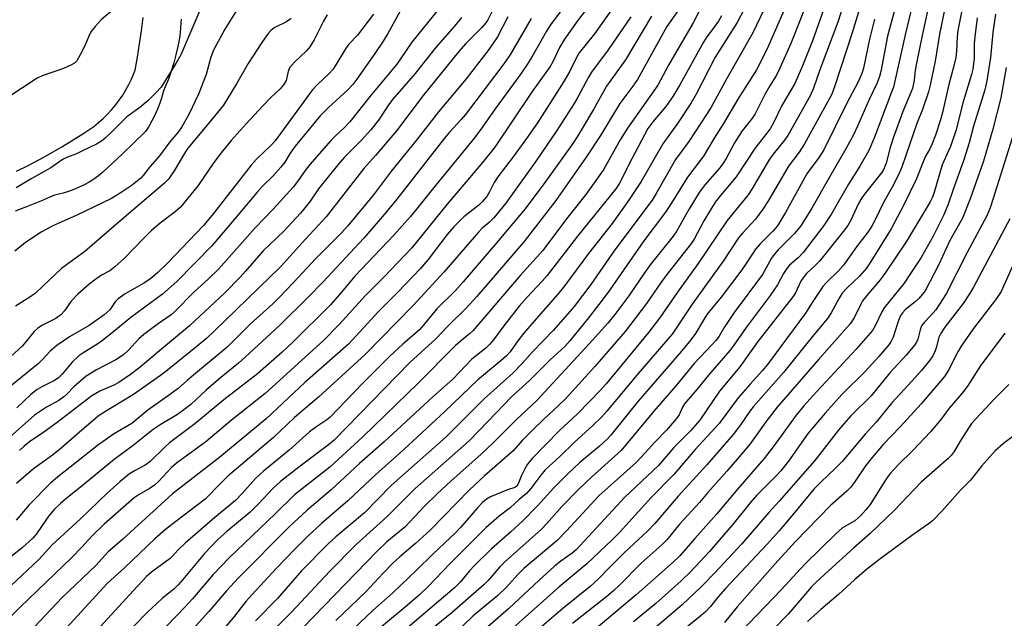
# Model space of a CAD drawing. Units: inches. Extents: x 1237772 to 1243772, y 597452 to 601452.
# Drawn here: x 1238571 to 1238827, y 600421 to 600577 of the extents above; entities that cross this region are included whole.
import ezdxf

# ---------------------------------------------------------------- set-up
doc = ezdxf.new("R2010")
doc.units = ezdxf.units.IN
doc.header["$MEASUREMENT"] = 0
doc.layers.add('TRANS-Road', color=130, linetype='Continuous')
doc.layers.add('Undefined', color=1, linetype='Continuous')

msp = doc.modelspace()

# ---------------------------------------------------------------- linework, layer by layer
at = {"layer": 'TRANS-Road'}
for points in [[(1238613.21, 600577.23), (1238612.88, 600573.79), (1238612.71, 600572.24), (1238612.29, 600570.09), (1238611.8, 600567.95), (1238611.23, 600565.83), (1238610.58, 600563.73), (1238609.85, 600561.66), (1238609.05, 600559.61), (1238608.62, 600558.58), (1238608.16, 600556.96), (1238607.62, 600555.37), (1238607, 600553.81), (1238606.32, 600552.27), (1238605.56, 600550.77), (1238604.73, 600549.31), (1238603.93, 600548.03), (1238597.81, 600542.15), (1238592.85, 600537.44), (1238591.7, 600536.52), (1238590.5, 600535.67), (1238589.25, 600534.88), (1238587.96, 600534.16), (1238586.64, 600533.51), (1238585.29, 600532.93), (1238583.9, 600532.43), (1238582.49, 600532), (1238581.06, 600531.66), (1238580.27, 600531.5), (1238576.89, 600530.04), (1238573.48, 600528.65), (1238570.04, 600527.34)], [(1238570.4, 600537.7), (1238573.41, 600539.19), (1238576.38, 600540.75), (1238579.32, 600542.37), (1238582.22, 600544.06), (1238585.09, 600545.81), (1238587.92, 600547.62), (1238590.46, 600549.33), (1238591.7, 600550.32), (1238592.9, 600551.37), (1238594.04, 600552.48), (1238595.12, 600553.65), (1238596.15, 600554.87), (1238597.11, 600556.14), (1238598.01, 600557.45), (1238598.84, 600558.82), (1238599.6, 600560.21), (1238600.29, 600561.65), (1238600.91, 600563.12), (1238601.23, 600563.97), (1238601.83, 600567.37), (1238602.37, 600570.79), (1238602.84, 600574.21), (1238603.26, 600577.64)]]:
    msp.add_lwpolyline(points, dxfattribs=at)
at = {"layer": 'Undefined'}
for points, elevation in [([(1238779.27, 600591.08), (1238773.85, 600576.74), (1238771.49, 600570.93), (1238768.67, 600564.49), (1238767.73, 600562.7), (1238765.99, 600559.85), (1238764.75, 600557.63), (1238762.19, 600552.62), (1238761.23, 600551.24), (1238758.88, 600548.22), (1238757.89, 600546.76), (1238756.86, 600545.08), (1238754.66, 600541), (1238753.91, 600539.75), (1238753.02, 600538.61), (1238749.27, 600534.27), (1238747.69, 600532.17), (1238744.98, 600527.71), (1238741.89, 600522.23), (1238740.97, 600520.85), (1238735, 600513.36), (1238733.47, 600511.26), (1238729.43, 600505.35), (1238725.79, 600500.48), (1238723.99, 600498.24), (1238719.16, 600492.83), (1238705.56, 600478.1), (1238700.15, 600473.06), (1238694.39, 600467.27), (1238690.99, 600464.06), (1238683.29, 600457.22), (1238679.67, 600453.88), (1238676.39, 600450.65), (1238671.27, 600445.16), (1238666.6, 600441.33), (1238664.03, 600438.97), (1238644.76, 600419)], 534), ([(1238717.25, 600586.66), (1238709.21, 600576.03), (1238708.01, 600574.12), (1238704.28, 600567.47), (1238703.02, 600565.47), (1238701.34, 600563.02), (1238694.69, 600553.87), (1238691.54, 600549.35), (1238689.3, 600546.39), (1238683.15, 600538.74), (1238678.4, 600533.01), (1238674.31, 600527.81), (1238672.72, 600525.92), (1238668.35, 600521.09), (1238658.3, 600510.4), (1238654.81, 600506.27), (1238651.91, 600503.01), (1238642.18, 600493.29), (1238639.41, 600490.68), (1238633.03, 600485), (1238624.28, 600478.27), (1238616.73, 600472.02), (1238610.17, 600467.07), (1238608.9, 600465.95), (1238605.07, 600462.2), (1238603.79, 600461.29), (1238601.04, 600459.82), (1238599.78, 600459.02), (1238597.27, 600456.99), (1238593.97, 600454.02), (1238586.93, 600447.26), (1238579.71, 600440.58), (1238576.21, 600436.81), (1238569, 600430.02)], 556), ([(1238782.46, 600586.79), (1238777.1, 600571.56), (1238774.51, 600565.11), (1238772.55, 600560.5), (1238769.16, 600554.8), (1238766.97, 600550.24), (1238766.11, 600548.71), (1238762.15, 600543.59), (1238757.3, 600536.27), (1238753.19, 600531.38), (1238751.86, 600529.63), (1238748.91, 600524.79), (1238746.37, 600520.04), (1238745.71, 600518.96), (1238739.25, 600510.88), (1238737.8, 600508.88), (1238734.02, 600503.3), (1238728.44, 600496), (1238720.55, 600486.9), (1238712.96, 600478.58), (1238711.07, 600476.69), (1238707.45, 600473.36), (1238704.28, 600470.3), (1238701.73, 600467.67), (1238699.36, 600465.02), (1238691.82, 600458.43), (1238688.05, 600454.89), (1238677.83, 600444.42), (1238674.05, 600440.92), (1238669.91, 600437.44), (1238668.21, 600435.89), (1238665.61, 600433.22), (1238661.08, 600428.38), (1238653.3, 600420.9)], 532), ([(1238771.72, 600584.27), (1238765.61, 600570.08), (1238763.65, 600566.05), (1238762.53, 600564.04), (1238757.7, 600556.42), (1238754.04, 600550.07), (1238751.6, 600546.31), (1238748.77, 600541.59), (1238744.66, 600536.13), (1238741.05, 600530.26), (1238738.95, 600527.01), (1238733.35, 600519.58), (1238724.51, 600506.9), (1238722.24, 600503.81), (1238718.95, 600499.58), (1238714.09, 600493.65), (1238712.78, 600492.16), (1238708.95, 600488.69), (1238703.66, 600483.28), (1238698.92, 600479.02), (1238692.83, 600472.62), (1238687.95, 600467.65), (1238673.93, 600455.2), (1238666.66, 600447.97), (1238658.55, 600440.61), (1238651.8, 600433.78), (1238641.8, 600423.11), (1238630.18, 600411.59)], 536), ([(1238767.39, 600585.91), (1238761.63, 600573.64), (1238754.83, 600561.77), (1238750.82, 600554.38), (1238749.62, 600552.42), (1238744.96, 600545.42), (1238741.5, 600540.76), (1238736.54, 600531.89), (1238735.49, 600530.17), (1238725.76, 600517.27), (1238719.54, 600508.28), (1238715.18, 600502.54), (1238713.59, 600500.63), (1238709.76, 600496.33), (1238704.43, 600490.73), (1238701.75, 600487.68), (1238699.32, 600485.24), (1238691.88, 600478.53), (1238681.94, 600468.69), (1238667.66, 600456), (1238660.75, 600448.95), (1238653.29, 600442.67), (1238651.34, 600440.86), (1238644.44, 600433.81), (1238638.21, 600426.68), (1238632.45, 600420.86)], 538), ([(1238786.55, 600585.44), (1238783.7, 600576.46), (1238779.05, 600564.04), (1238777.39, 600559.25), (1238776.47, 600557.26), (1238770.69, 600546.98), (1238769.86, 600545.77), (1238766.93, 600542.16), (1238765.94, 600540.8), (1238761.38, 600533.05), (1238760.44, 600531.58), (1238754.93, 600524.91), (1238747.45, 600513.71), (1238742.03, 600506.23), (1238737.39, 600499.49), (1238734.54, 600495.77), (1238723.54, 600482.46), (1238722.1, 600480.81), (1238716.07, 600474.65), (1238711.33, 600470.26), (1238704.32, 600463.07), (1238703.13, 600461.54), (1238702.38, 600460.37), (1238701.52, 600458.63), (1238700.7, 600456.44), (1238700.34, 600455.87), (1238699.8, 600455.49), (1238697.92, 600454.86), (1238693.51, 600453.03), (1238692.48, 600452.42), (1238691.46, 600451.57), (1238690.1, 600450.17), (1238685.73, 600445.12), (1238684.38, 600443.69), (1238678.61, 600438.24), (1238674.22, 600433.92), (1238668.23, 600428.2), (1238662.98, 600423.53), (1238656.3, 600417.22)], 530), ([(1238790.86, 600585.07), (1238787.44, 600573.7), (1238782.82, 600559.62), (1238782.02, 600557.51), (1238775.07, 600544.81), (1238773.61, 600542.61), (1238770.91, 600539.05), (1238765.66, 600530.08), (1238764.22, 600527.84), (1238762.3, 600525.24), (1238758.99, 600521.67), (1238757.93, 600520.36), (1238753.88, 600514.31), (1238745.9, 600503.16), (1238740.63, 600495.37), (1238731.83, 600485.14), (1238723.73, 600475.37), (1238722.31, 600473.74), (1238720.18, 600471.66), (1238715.18, 600467.18), (1238711.46, 600463.55), (1238707.73, 600460.08), (1238706.58, 600458.74), (1238703.99, 600455.21), (1238702.84, 600453.94), (1238700.94, 600452.34), (1238698.58, 600450.18), (1238695.78, 600448.01), (1238692.3, 600445), (1238682.94, 600435.68), (1238677.31, 600429.78), (1238675.03, 600427.58), (1238671.34, 600424.36), (1238664.21, 600418.49)], 528), ([(1238799.67, 600584.3), (1238796.59, 600572.82), (1238794.87, 600563.64), (1238794.54, 600562.27), (1238793.94, 600560.63), (1238791.8, 600556.31), (1238788.83, 600549.36), (1238787.67, 600546.98), (1238785.77, 600543.48), (1238781.51, 600536.13), (1238776.98, 600528.07), (1238774.04, 600523.47), (1238772.48, 600521.52), (1238768.18, 600517.24), (1238767.12, 600516.03), (1238766.5, 600515.09), (1238764.09, 600510.87), (1238756.73, 600500.94), (1238754.18, 600497.09), (1238752.84, 600494.85), (1238752.01, 600493.7), (1238751.07, 600492.62), (1238746.41, 600487.75), (1238741.68, 600481.97), (1238735.87, 600475.29), (1238727.43, 600465.12), (1238719.82, 600458.29), (1238716.37, 600454.95), (1238712.05, 600450.55), (1238708.12, 600446.11), (1238706.73, 600444.67), (1238697.11, 600436.11), (1238695.92, 600434.86), (1238692.87, 600431.28), (1238691.88, 600430.25), (1238683.56, 600422.99), (1238678.04, 600418.52)], 524), ([(1238803.89, 600584.44), (1238801.14, 600573.17), (1238798.11, 600559.58), (1238797.66, 600558.26), (1238793.19, 600546.54), (1238791.75, 600543.06), (1238789.44, 600539.03), (1238786.5, 600534.3), (1238782.03, 600526.63), (1238780.06, 600523.56), (1238774.72, 600516.53), (1238773.46, 600515.27), (1238771.14, 600513.24), (1238770.43, 600512.45), (1238769.58, 600511.15), (1238768.03, 600508.18), (1238766.15, 600505.38), (1238759.89, 600497.11), (1238756.65, 600492.45), (1238755.63, 600491.1), (1238750.07, 600484.67), (1238747.09, 600480.96), (1238743.88, 600477.24), (1238743.33, 600476.34), (1238742.45, 600474.36), (1238741.82, 600473.43), (1238739.21, 600470.38), (1238736.13, 600467.27), (1238732.75, 600463.44), (1238731.31, 600462.03), (1238721.62, 600453.31), (1238713.2, 600444.24), (1238710.79, 600441.75), (1238702.19, 600434.41), (1238700.62, 600432.85), (1238697.64, 600429.62), (1238695.37, 600427.44), (1238689.02, 600422.13), (1238683.71, 600417.07)], 522), ([(1238719.7, 600581.53), (1238716.06, 600576.74), (1238712.67, 600572), (1238711.43, 600569.82), (1238709.77, 600566.26), (1238709.03, 600564.95), (1238704.33, 600558.39), (1238694.59, 600543.93), (1238691.44, 600539.98), (1238682.21, 600529.1), (1238673.11, 600517.77), (1238665.8, 600510.18), (1238661.07, 600505.42), (1238654.18, 600497.82), (1238650.09, 600493.74), (1238635.02, 600479.96), (1238626.21, 600472.96), (1238619.59, 600467.39), (1238611.93, 600461.86), (1238610.63, 600460.68), (1238607.24, 600457.07), (1238606.2, 600456.07), (1238605.11, 600455.28), (1238602.26, 600453.68), (1238600.98, 600452.77), (1238593.18, 600445.93), (1238590.08, 600442.94), (1238587.38, 600439.99), (1238584.75, 600437.31), (1238571.38, 600424.4), (1238566.15, 600419.17)], 554), ([(1238749.16, 600582.11), (1238746.12, 600576.25), (1238739.76, 600565.25), (1238736.94, 600560.03), (1238729.07, 600548.92), (1238727.19, 600545.81), (1238722.9, 600538.21), (1238722.19, 600537.09), (1238718.22, 600531.62), (1238713.25, 600525.31), (1238707.09, 600517.09), (1238701.3, 600510.65), (1238688.91, 600496.22), (1238688.08, 600495.42), (1238685.62, 600493.41), (1238684.36, 600492.28), (1238674.82, 600482.7), (1238660.35, 600468.69), (1238651.79, 600460.8), (1238642.57, 600453.59), (1238637.68, 600448.71), (1238625.53, 600437.16), (1238621.45, 600432.88), (1238616.12, 600426.58), (1238614.21, 600424.46), (1238604.49, 600414.46)], 544), ([(1238761.19, 600583.37), (1238757.53, 600576.37), (1238751.87, 600567.32), (1238746.93, 600557.75), (1238745.64, 600555.44), (1238742.08, 600550.07), (1238738.21, 600544.83), (1238732.63, 600535.03), (1238729.01, 600529.55), (1238725.07, 600524.13), (1238718.92, 600516.33), (1238712.83, 600508.02), (1238710.95, 600505.72), (1238704.71, 600498.64), (1238702.06, 600495.49), (1238700.59, 600493.65), (1238698.57, 600490.78), (1238697.63, 600489.69), (1238696.3, 600488.5), (1238691.64, 600484.72), (1238690.23, 600483.49), (1238681.68, 600475.21), (1238671.02, 600465.41), (1238663.76, 600458.91), (1238656.49, 600452.05), (1238649.59, 600446.12), (1238646.06, 600442.85), (1238642.68, 600439.47), (1238637.89, 600434.51), (1238631.48, 600427.58), (1238630, 600425.89), (1238626.68, 600421.66), (1238624.64, 600419.26)], 540), ([(1238811.82, 600581.76), (1238810.11, 600573.3), (1238808.93, 600566.27), (1238807.7, 600560.08), (1238807.27, 600558.35), (1238805.64, 600553.75), (1238804.2, 600550.08), (1238800.41, 600539), (1238799.54, 600536.93), (1238797.79, 600533.55), (1238795.61, 600529.78), (1238793.19, 600524.7), (1238792.5, 600523.44), (1238791.44, 600521.86), (1238788.53, 600518.08), (1238785.12, 600513.32), (1238783.85, 600511.79), (1238780.79, 600508.77), (1238779.83, 600507.69), (1238777.17, 600503.83), (1238775.28, 600500.84), (1238765.41, 600487.48), (1238764.13, 600485.91), (1238760.86, 600482.3), (1238757.82, 600478.79), (1238752.9, 600472.13), (1238746.67, 600465.33), (1238741.11, 600458.9), (1238735.26, 600452.89), (1238726.98, 600443.81), (1238725.19, 600441.94), (1238718.5, 600435.67), (1238711.26, 600429.6), (1238691.41, 600411.9)], 518), ([(1238807.75, 600583.06), (1238805.55, 600572.95), (1238804.09, 600565.8), (1238803.78, 600563.98), (1238803.5, 600561.34), (1238803.05, 600559.2), (1238802.66, 600558.11), (1238800.57, 600553.2), (1238798.09, 600546.29), (1238797.31, 600543.88), (1238796.22, 600539.83), (1238795.73, 600538.46), (1238795.34, 600537.73), (1238794.69, 600536.8), (1238790.91, 600532.12), (1238789.93, 600530.75), (1238789.09, 600529.28), (1238786.95, 600524.83), (1238786.27, 600523.61), (1238784.82, 600521.66), (1238778.93, 600514.29), (1238777.92, 600513.24), (1238775.59, 600511.07), (1238774.82, 600510.24), (1238774.11, 600509.12), (1238772.7, 600506.07), (1238772.04, 600505.03), (1238762.94, 600493.41), (1238758.27, 600486.83), (1238752.98, 600480.53), (1238747.86, 600472.97), (1238745.47, 600470.21), (1238741.13, 600465.87), (1238737.08, 600461.24), (1238728.39, 600452.94), (1238715.7, 600439.28), (1238714.7, 600438.46), (1238711.79, 600436.38), (1238710.05, 600434.96), (1238706.1, 600431.4), (1238698.17, 600423.99), (1238692.15, 600418.71)], 520), ([(1238816.79, 600583.91), (1238814.82, 600574.27), (1238814.65, 600572.66), (1238814.54, 600568.91), (1238814.37, 600567.28), (1238813.76, 600564.74), (1238812.51, 600560.27), (1238810.86, 600552.95), (1238810.37, 600551.08), (1238809.03, 600547.05), (1238808.13, 600544.67), (1238807.55, 600543.49), (1238806.36, 600541.45), (1238804.01, 600535.56), (1238800.8, 600529), (1238797.52, 600522.75), (1238792.26, 600514.22), (1238791.11, 600512.5), (1238789.35, 600510.43), (1238786.05, 600507.26), (1238784.85, 600505.97), (1238784, 600504.69), (1238781.96, 600500.85), (1238781.03, 600499.44), (1238777.03, 600494.63), (1238769.62, 600485.39), (1238761.81, 600476.54), (1238760.87, 600475.3), (1238758.44, 600471.76), (1238756.52, 600469.24), (1238749.66, 600461.37), (1238742.25, 600453.22), (1238736.19, 600446.12), (1238734.38, 600444.25), (1238728.33, 600438.57), (1238724.37, 600434.72), (1238721.45, 600431.69), (1238719.39, 600429.8), (1238712.28, 600424.05), (1238702.02, 600415.25)], 516), ([(1238680.07, 600579.91), (1238673.03, 600571.21), (1238670.12, 600566.86), (1238669.13, 600565.54), (1238662.27, 600557.21), (1238656.94, 600550.52), (1238655.52, 600549), (1238653.29, 600546.99), (1238652.09, 600545.8), (1238646.6, 600539.46), (1238645.37, 600537.9), (1238643.42, 600534.99), (1238642.27, 600533.55), (1238637.04, 600527.82), (1238632.42, 600522.95), (1238624.98, 600514.54), (1238622.85, 600512.23), (1238620.14, 600509.63), (1238616.51, 600506.32), (1238611.47, 600501.12), (1238610.57, 600500.38), (1238606.93, 600497.89), (1238603.44, 600495.3), (1238602.21, 600494.13), (1238599.49, 600491.21), (1238598.24, 600490.1), (1238597.15, 600489.27), (1238596.21, 600488.68), (1238591.17, 600486.07), (1238588.53, 600484.44), (1238585.27, 600481.68), (1238583.46, 600479.73), (1238582.69, 600479.02), (1238581.39, 600478.13), (1238578.16, 600476.35), (1238575.12, 600474.27), (1238566.42, 600466.59)], 566), ([(1238628.44, 600580.82), (1238624.53, 600574.64), (1238621.54, 600569.13), (1238620.86, 600567.33), (1238619.69, 600562.79), (1238617.66, 600557.73), (1238615.2, 600552.45), (1238613.3, 600549.22), (1238612.33, 600547.79), (1238610.24, 600545.33), (1238607.51, 600541.67), (1238605.04, 600538.8), (1238603.34, 600536.6), (1238602.68, 600535.92), (1238601.34, 600534.79), (1238600.18, 600533.92), (1238597.3, 600531.97), (1238595.08, 600530.62), (1238592.78, 600529.44), (1238585.89, 600526.16), (1238581.42, 600524.22), (1238579.87, 600523.47), (1238576.83, 600521.82), (1238572.72, 600519.19), (1238569.96, 600516.94)], 576), ([(1238618.83, 600581.25), (1238613.06, 600567.96), (1238611.81, 600565.68), (1238607.94, 600559.54), (1238606.62, 600558.06), (1238604.59, 600556.08), (1238602.45, 600554.24), (1238599.06, 600551.83), (1238595.34, 600548.09), (1238593.39, 600546.25), (1238592.48, 600545.5), (1238591.19, 600544.75), (1238587.74, 600543.04), (1238585.98, 600542.24), (1238583.62, 600541.32), (1238582.56, 600540.8), (1238579.28, 600538.61), (1238574.19, 600535.72), (1238570.35, 600533.39)], 578), ([(1238670.01, 600579.25), (1238666.81, 600573.47), (1238665.58, 600571.47), (1238663.5, 600568.29), (1238658.82, 600561.64), (1238657.71, 600560.23), (1238656.44, 600558.87), (1238651.45, 600554.29), (1238649.3, 600552.09), (1238642.81, 600544.21), (1238641.5, 600542.35), (1238640.12, 600540.08), (1238639.09, 600538.75), (1238636.97, 600536.44), (1238634.23, 600533.72), (1238632.88, 600532.25), (1238627.98, 600526.34), (1238621.14, 600518.33), (1238612.07, 600509.06), (1238608.33, 600505.71), (1238600.06, 600499.64), (1238595.72, 600496.05), (1238592.73, 600493.7), (1238591.55, 600492.84), (1238587.9, 600490.6), (1238586.62, 600489.71), (1238584.9, 600488.11), (1238582.3, 600484.97), (1238581.2, 600483.88), (1238580.09, 600483.18), (1238576.98, 600481.69), (1238575.74, 600480.97), (1238574.13, 600479.66), (1238570.51, 600476.21)], 568), ([(1238725.32, 600580.28), (1238720.51, 600573.37), (1238716.55, 600568.46), (1238715.83, 600567.26), (1238714.06, 600563.67), (1238712.56, 600561), (1238705.66, 600550.24), (1238702.86, 600546.18), (1238699.35, 600541.4), (1238695.4, 600536.21), (1238694.46, 600534.72), (1238693.24, 600532.32), (1238692.52, 600531.14), (1238691.44, 600529.84), (1238690.44, 600528.84), (1238686.6, 600525.86), (1238683.95, 600523.25), (1238682.28, 600521.27), (1238677.3, 600514.71), (1238675.3, 600512.38), (1238669.53, 600506.36), (1238664.54, 600501.32), (1238656.59, 600492.74), (1238645.32, 600482.8), (1238635.21, 600473.35), (1238623.24, 600463.35), (1238610.89, 600453.82), (1238597.99, 600442.06), (1238594.2, 600438.77), (1238591, 600435.26), (1238582.25, 600426.92), (1238573.63, 600417.72)], 552), ([(1238742.98, 600580.56), (1238739.31, 600575.29), (1238731.65, 600561.57), (1238730.43, 600559.76), (1238727.07, 600555.28), (1238722.02, 600546.97), (1238718.38, 600541.31), (1238710.44, 600530.06), (1238702.21, 600519.46), (1238689.84, 600505.01), (1238687.18, 600502.06), (1238682.47, 600497.47), (1238679.28, 600494.13), (1238672.58, 600487.95), (1238652.87, 600467.76), (1238651.46, 600466.56), (1238643.7, 600460.79), (1238638.97, 600457.05), (1238637, 600455.22), (1238633.23, 600451.24), (1238631.06, 600449.07), (1238625.01, 600444.09), (1238622.77, 600442.06), (1238619.21, 600438.31), (1238613.64, 600431.54), (1238612.42, 600430.17), (1238611.27, 600429.09), (1238608.36, 600426.74), (1238606.83, 600425.37), (1238604.45, 600423.11), (1238600.51, 600419.13)], 546), ([(1238663.14, 600578.53), (1238658.99, 600573.09), (1238656.67, 600570.68), (1238655.83, 600569.46), (1238653.35, 600565.35), (1238652.52, 600564.16), (1238651.6, 600563.11), (1238648.47, 600560.15), (1238647.2, 600558.76), (1238637.54, 600545.58), (1238636.53, 600544.49), (1238632.73, 600540.8), (1238631.37, 600539.3), (1238621.2, 600526.27), (1238618.97, 600523.58), (1238609.71, 600513.88), (1238607.15, 600511.33), (1238605.18, 600509.7), (1238603.43, 600508.56), (1238598.64, 600505.79), (1238596.83, 600504.5), (1238596.06, 600503.75), (1238594.67, 600501.66), (1238593.15, 600500.36), (1238589.31, 600497.62), (1238584.2, 600494.66), (1238580.87, 600492.41), (1238579.18, 600490.96), (1238577.1, 600488.66), (1238576.13, 600487.7), (1238564.97, 600478.74)], 570), ([(1238651.12, 600578.31), (1238650.11, 600576.69), (1238647.71, 600571.83), (1238646.6, 600570.04), (1238645.72, 600568.99), (1238642.58, 600566), (1238641.33, 600564.54), (1238640.92, 600563.62), (1238640.42, 600561.26), (1238639.74, 600560.13), (1238638.87, 600559.1), (1238636.45, 600556.84), (1238634.41, 600554.7), (1238630.02, 600550), (1238626.19, 600545.7), (1238623.53, 600542.46), (1238621.64, 600539.93), (1238617.58, 600533.95), (1238613, 600528.37), (1238611.64, 600527.16), (1238607.73, 600524.2), (1238605.47, 600522.29), (1238603.35, 600520.2), (1238598.49, 600515.09), (1238595.97, 600512.82), (1238594.63, 600511.79), (1238592.49, 600510.64), (1238591.05, 600509.64), (1238589.2, 600508.22), (1238586.36, 600505.78), (1238584.57, 600503.9), (1238582.83, 600501.37), (1238581.9, 600500.34), (1238580.62, 600499.45), (1238577.2, 600497.7), (1238575.98, 600496.94), (1238574.99, 600496), (1238571.94, 600492.31), (1238565.74, 600486.7)], 572), ([(1238704.03, 600577.41), (1238698.66, 600568.12), (1238697.19, 600565.96), (1238687, 600552.43), (1238685.91, 600551.13), (1238682.83, 600547.83), (1238681.54, 600546.32), (1238669.18, 600530.45), (1238666.41, 600527.06), (1238660.56, 600520.33), (1238649.93, 600508.9), (1238646.2, 600505.06), (1238638.74, 600497.61), (1238629.87, 600489.43), (1238628.09, 600487.85), (1238623.5, 600484.1), (1238619.77, 600480.92), (1238615.72, 600477.06), (1238613.88, 600475.65), (1238612.19, 600474.47), (1238607.69, 600471.79), (1238605.9, 600470.55), (1238600.66, 600466.41), (1238595.81, 600462.81), (1238588.02, 600456.32), (1238583.1, 600452.47), (1238581.79, 600451.35), (1238580.17, 600449.74), (1238578.84, 600448.17), (1238577.99, 600447.02), (1238575.57, 600443.43), (1238574.61, 600442.29), (1238571.96, 600439.87), (1238566.2, 600435.25)], 558), ([(1238641.77, 600577.38), (1238640.55, 600576.56), (1238637.29, 600574.93), (1238636.46, 600574.28), (1238635.73, 600573.47), (1238634.27, 600571.4), (1238630.55, 600565.69), (1238627.55, 600560.44), (1238624.16, 600554.89), (1238621.85, 600551.96), (1238618.96, 600548.58), (1238614.93, 600543.66), (1238613.86, 600542.07), (1238611.39, 600537.82), (1238609.85, 600535.66), (1238608.85, 600534.58), (1238597.65, 600525.07), (1238588.12, 600516.81), (1238582.11, 600512.37), (1238579.02, 600509.55), (1238575.36, 600506), (1238573.88, 600504.92), (1238570.18, 600502.6)], 574), ([(1238729.94, 600577.85), (1238724.05, 600569.22), (1238719.75, 600563.43), (1238718.9, 600561.99), (1238716.2, 600556.9), (1238715.24, 600555.29), (1238710.58, 600547.98), (1238705.57, 600540.62), (1238697.51, 600529.41), (1238694.32, 600525.62), (1238693.11, 600524.35), (1238691.36, 600522.88), (1238690.35, 600521.86), (1238681.35, 600511.46), (1238673.44, 600502.8), (1238661.06, 600490.16), (1238648.8, 600479), (1238642.56, 600473.66), (1238637.16, 600468.5), (1238625.29, 600458.43), (1238623.2, 600456.39), (1238619.36, 600452.45), (1238611.77, 600446.7), (1238609.12, 600444.56), (1238606.3, 600442.12), (1238598.48, 600434.61), (1238593.96, 600430.51), (1238581.53, 600416.98)], 550), ([(1238735.27, 600578.02), (1238733.17, 600574.39), (1238728.52, 600566.68), (1238723.62, 600559.81), (1238720.2, 600553.7), (1238717.08, 600548.34), (1238716.03, 600546.61), (1238714.87, 600544.91), (1238707.9, 600535.15), (1238702.47, 600527.91), (1238694.72, 600518.64), (1238686.41, 600508.91), (1238684.39, 600506.72), (1238679.6, 600501.93), (1238675.14, 600496.52), (1238670.69, 600492.77), (1238667.24, 600489.53), (1238660.22, 600482.53), (1238651.87, 600473.79), (1238651, 600473.08), (1238648.41, 600471.38), (1238646.49, 600469.99), (1238641.24, 600465.2), (1238634.51, 600459.76), (1238632.44, 600457.84), (1238629.02, 600453.96), (1238627.26, 600452.15), (1238621.91, 600447.71), (1238614.19, 600441.06), (1238612.27, 600439.25), (1238610.91, 600437.64), (1238610.33, 600437.07), (1238605.49, 600433.48), (1238604.18, 600432.35), (1238600.68, 600428.65), (1238591.27, 600418.35)], 548), ([(1238753.52, 600578.12), (1238752.69, 600576.67), (1238751.78, 600575.35), (1238749.52, 600572.35), (1238748.78, 600571.22), (1238742.65, 600560.15), (1238740.88, 600557.13), (1238739, 600554.49), (1238735.65, 600550.57), (1238734.39, 600548.77), (1238729.33, 600539.23), (1238727.14, 600534.83), (1238726.07, 600533.08), (1238716.06, 600520.79), (1238708.19, 600510.6), (1238706.9, 600509.12), (1238702.9, 600504.91), (1238700.95, 600502.61), (1238696.99, 600497.53), (1238694.31, 600493.88), (1238693.26, 600492.67), (1238692.26, 600491.74), (1238688.65, 600488.85), (1238683.68, 600483.61), (1238678.53, 600479.08), (1238665.92, 600467.34), (1238659.51, 600461.76), (1238652.14, 600454.92), (1238645.85, 600449.63), (1238641.26, 600445.34), (1238628.02, 600432.01), (1238624.91, 600428.63), (1238620.31, 600423.26), (1238614.49, 600416.73)], 542), ([(1238793.23, 600577.22), (1238791.93, 600572.03), (1238790.36, 600564.45), (1238789.92, 600563.1), (1238788.97, 600560.95), (1238785.96, 600555.19), (1238780.05, 600543.29), (1238778.7, 600541.12), (1238776.49, 600538.2), (1238775.67, 600536.98), (1238770.06, 600526.93), (1238767.99, 600523.51), (1238766.83, 600522.1), (1238763.53, 600518.81), (1238762.4, 600517.53), (1238761.32, 600515.98), (1238759.56, 600513.17), (1238758.52, 600511.73), (1238753.42, 600504.94), (1238749.7, 600500.42), (1238746.75, 600495.53), (1238745.56, 600493.86), (1238743.1, 600490.89), (1238731.85, 600477.9), (1238728.95, 600474.39), (1238724.74, 600469.11), (1238723.83, 600468.08), (1238721.75, 600466.17), (1238716.7, 600462), (1238713.65, 600459.16), (1238709.93, 600455.4), (1238705.68, 600450.75), (1238701.89, 600446.8), (1238698.71, 600443.85), (1238693.73, 600439.54), (1238689.32, 600435.24), (1238688, 600433.83), (1238685.59, 600430.85), (1238684.15, 600429.41), (1238667.24, 600415.04)], 526), ([(1238819.9, 600577.55), (1238819.23, 600572.63), (1238819.13, 600570.79), (1238819.13, 600567.05), (1238818.77, 600564.2), (1238818.4, 600562.8), (1238816.16, 600555.45), (1238814.38, 600548.47), (1238812.91, 600544.1), (1238810.82, 600539.35), (1238808.61, 600531.91), (1238808.22, 600530.81), (1238807.71, 600529.78), (1238801.44, 600519.35), (1238796.05, 600511.35), (1238794.66, 600509.46), (1238791.19, 600505.42), (1238790.13, 600504.04), (1238789.55, 600503), (1238787.92, 600499.62), (1238786.9, 600498.05), (1238778.76, 600488.89), (1238767.98, 600476.34), (1238765.23, 600472.91), (1238760.89, 600466.88), (1238759.11, 600464.69), (1238754.85, 600459.72), (1238749.9, 600454.22), (1238747.73, 600451.63), (1238742.63, 600446.04), (1238739.28, 600441.92), (1238738.11, 600440.68), (1238732.66, 600435.82), (1238726.98, 600430.08), (1238725.47, 600428.66), (1238723.67, 600427.14), (1238714.77, 600420.16)], 514), ([(1238824.65, 600578.55), (1238823.98, 600573.73), (1238823.3, 600567.28), (1238822.38, 600561.16), (1238821.86, 600558.87), (1238818.96, 600549.36), (1238817.8, 600545.09), (1238816.37, 600540.66), (1238813.54, 600532.68), (1238812.28, 600528.85), (1238811.14, 600526.18), (1238808.48, 600520.8), (1238805.34, 600515.3), (1238802.76, 600511.33), (1238800.9, 600508.64), (1238795.7, 600502.16), (1238795.11, 600501.14), (1238793.5, 600497.71), (1238792.67, 600496.31), (1238788.49, 600491.43), (1238777.18, 600479.36), (1238774.84, 600476.75), (1238772.88, 600474.3), (1238766.91, 600466.06), (1238764.58, 600463.05), (1238757.63, 600455.02), (1238752.28, 600448.67), (1238746.53, 600442.26), (1238742.62, 600437.71), (1238740.95, 600436.1), (1238731.33, 600427.58), (1238716.64, 600415.25)], 512), ([(1238827.37, 600564.65), (1238826.04, 600556.77), (1238823.97, 600548.59), (1238821.5, 600540.29), (1238818.09, 600530.52), (1238816.04, 600525.47), (1238812.76, 600519.72), (1238809.9, 600513.48), (1238806.37, 600506.63), (1238805.7, 600505.7), (1238804.75, 600504.64), (1238803.9, 600503.86), (1238801.16, 600501.67), (1238800.45, 600500.85), (1238800, 600500.17), (1238799.45, 600498.86), (1238798.06, 600494.53), (1238797.57, 600493.54), (1238796.96, 600492.61), (1238794.33, 600489.53), (1238790.84, 600485.72), (1238784.75, 600479.63), (1238780.37, 600474.82), (1238776, 600469.58), (1238770.9, 600462.38), (1238768.87, 600459.85), (1238767.68, 600458.56), (1238762.62, 600453.53), (1238760.92, 600451.55), (1238756.66, 600446.2), (1238750.39, 600438.9), (1238745.54, 600433.67), (1238743.03, 600431.23), (1238736.44, 600425.36), (1238730.67, 600420.6)], 510), ([(1238830.38, 600550.71), (1238824.06, 600530.63), (1238823.23, 600528.16), (1238822.37, 600526.09), (1238817.29, 600516.54), (1238811.81, 600505.86), (1238809.11, 600501.7), (1238807.84, 600500.22), (1238806.07, 600498.36), (1238805.45, 600497.5), (1238805.09, 600496.51), (1238804.49, 600494.03), (1238804.15, 600493.26), (1238803.71, 600492.57), (1238801.47, 600489.87), (1238797.23, 600485.3), (1238792.38, 600479.34), (1238787.11, 600474.12), (1238785.22, 600472.07), (1238783.74, 600470.29), (1238777.72, 600462.51), (1238768.44, 600451.96), (1238765.75, 600449.01), (1238758.75, 600440.81), (1238751.66, 600433.2), (1238748.31, 600429.78), (1238743.25, 600425.02), (1238732.69, 600415.95)], 508), ([(1238828.38, 600525.36), (1238818.91, 600507.59), (1238817.88, 600505.79), (1238816.23, 600503.31), (1238811.51, 600497.15), (1238810.32, 600495.46), (1238809.88, 600494.53), (1238809.3, 600492.08), (1238808.98, 600491.04), (1238808.38, 600489.75), (1238807.62, 600488.55), (1238805.42, 600485.88), (1238801.92, 600482.13), (1238797.73, 600477.47), (1238793.68, 600472.5), (1238790.83, 600469.36), (1238784.78, 600462.25), (1238783.12, 600460.51), (1238779.24, 600456.84), (1238777.48, 600455.06), (1238771.75, 600448.09), (1238768.49, 600444.27), (1238765.3, 600440.75), (1238754.49, 600429.26), (1238752.64, 600427.11), (1238750.6, 600424.57), (1238749.41, 600423.27), (1238748.23, 600422.22), (1238737.6, 600413.67)], 506), ([(1238834.39, 600525.05), (1238826.07, 600506.45), (1238824.9, 600504.62), (1238818.64, 600496.43), (1238815.76, 600492.24), (1238814.84, 600490.73), (1238812.44, 600485.96), (1238811.36, 600484.37), (1238805.36, 600477.27), (1238799.87, 600471.26), (1238795.48, 600466.63), (1238792.6, 600463.31), (1238790.86, 600461.15), (1238788.03, 600456.91), (1238786.99, 600455.53), (1238786, 600454.54), (1238781.83, 600450.81), (1238772.63, 600441.33), (1238767.35, 600435.58), (1238757.56, 600424.47), (1238754.25, 600420.37)], 504), ([(1238827.08, 600495.6), (1238823.73, 600491.19), (1238820.86, 600487.25), (1238817.38, 600481.87), (1238816.02, 600479.97), (1238812.64, 600476.12), (1238810.49, 600473.24), (1238807.73, 600469.93), (1238803.22, 600465.22), (1238799.25, 600461.28), (1238797.38, 600459.22), (1238796.53, 600458.11), (1238795.28, 600456.23), (1238792.09, 600451.05), (1238791, 600449.7), (1238789.65, 600448.18), (1238788.11, 600446.86), (1238784.89, 600444.97), (1238783.21, 600443.48), (1238775.16, 600435.54), (1238768.95, 600428.88), (1238756.28, 600415.62)], 502), ([(1238828.06, 600482.25), (1238824.32, 600478.45), (1238818.42, 600472.1), (1238815.49, 600467.54), (1238813.92, 600464.89), (1238813.16, 600463.85), (1238812.35, 600463.06), (1238805.36, 600456.88), (1238798.36, 600449.54), (1238792.05, 600443.55), (1238787.72, 600439.72), (1238781.31, 600433.82), (1238778.07, 600430.93), (1238776.89, 600429.66), (1238770.78, 600422.55), (1238766.82, 600418.48)], 500), ([(1238830.86, 600470.01), (1238826.71, 600466.89), (1238824.54, 600464.98), (1238821.03, 600461.02), (1238818.15, 600457.4), (1238815.54, 600454.78), (1238810.83, 600449.5), (1238808.28, 600446.87), (1238807.16, 600445.98), (1238803.19, 600443.21), (1238794.63, 600436.88), (1238791.15, 600434.16), (1238787.99, 600431.52), (1238783.89, 600427.68), (1238779.29, 600423.76), (1238775.79, 600420.65)], 498)]:
    msp.add_lwpolyline(points, dxfattribs=dict(at, elevation=elevation))
for points in [[(1238602.59, 600585.91, 580), (1238592.38, 600577.01, 580), (1238590.8, 600575.28, 580), (1238589.74, 600573.88, 580), (1238589.21, 600572.83, 580), (1238588.15, 600570.3, 580), (1238586.94, 600567.91, 580), (1238586.04, 600566.41, 580), (1238585.46, 600565.81, 580), (1238584.48, 600565.24, 580), (1238582.62, 600564.43, 580), (1238577.11, 600562.48, 580), (1238575.8, 600561.86, 580), (1238568.15, 600556.83, 580)], [(1238694.36, 600580.13, 562), (1238692.8, 600577.07, 562), (1238692.27, 600576.23, 562), (1238691.16, 600574.96, 562), (1238687.12, 600570.91, 562), (1238685.2, 600568.69, 562), (1238676.04, 600557.36, 562), (1238669.12, 600548.23, 562), (1238663.61, 600541.78, 562), (1238660.6, 600538.41, 562), (1238650.79, 600525.85, 562), (1238644.51, 600518.98, 562), (1238639.09, 600512.91, 562), (1238621.77, 600496.15, 562), (1238619.8, 600494.32, 562), (1238617.31, 600492.2, 562), (1238609.65, 600485.98, 562), (1238607.84, 600484.61, 562), (1238600.83, 600479.7, 562), (1238593.11, 600474.98, 562), (1238591.64, 600473.99, 562), (1238586.09, 600469.29, 562), (1238582.04, 600465.7, 562), (1238579.79, 600463.93, 562), (1238574.81, 600460.36, 562), (1238570.43, 600456.49, 562)], [(1238698, 600577.85, 560), (1238695.31, 600572.61, 560), (1238693.07, 600569.29, 560), (1238687.18, 600561.68, 560), (1238679.97, 600553.16, 560), (1238674.16, 600545.72, 560), (1238667.76, 600537.81, 560), (1238663.09, 600531.54, 560), (1238656.43, 600523.48, 560), (1238654.76, 600521.65, 560), (1238648.17, 600515.05, 560), (1238642.36, 600508.75, 560), (1238638.64, 600504.87, 560), (1238636.95, 600503.24, 560), (1238631.07, 600497.91, 560), (1238625.07, 600491.94, 560), (1238614.83, 600483.41, 560), (1238612.37, 600481.24, 560), (1238610.13, 600479.54, 560), (1238604.49, 600475.59, 560), (1238600.33, 600472.16, 560), (1238595.59, 600469.35, 560), (1238591.47, 600466.41, 560), (1238586.03, 600462.04, 560), (1238581.06, 600458.2, 560), (1238579.21, 600456.62, 560), (1238573.69, 600450.96, 560), (1238570.3, 600447.04, 560)], [(1238686, 600577.65, 564), (1238684.18, 600575.43, 564), (1238679.13, 600569.65, 564), (1238673.89, 600563.07, 564), (1238668.05, 600556.33, 564), (1238667.11, 600555.07, 564), (1238664.39, 600550.97, 564), (1238662.38, 600548.41, 564), (1238659.89, 600545.71, 564), (1238655.59, 600541.31, 564), (1238653.87, 600539.36, 564), (1238648.86, 600533.11, 564), (1238646.49, 600529.64, 564), (1238644.17, 600526.78, 564), (1238639.82, 600522.08, 564), (1238634.48, 600517.03, 564), (1238629.89, 600511.68, 564), (1238628.51, 600510.19, 564), (1238624.49, 600506.11, 564), (1238615.36, 600497.53, 564), (1238607, 600490.59, 564), (1238602.54, 600486.75, 564), (1238600.02, 600484.84, 564), (1238596.98, 600482.78, 564), (1238595.72, 600482.13, 564), (1238592.09, 600480.51, 564), (1238589.98, 600479.29, 564), (1238580.96, 600472.41, 564), (1238577.49, 600469.9, 564), (1238573.75, 600467.33, 564), (1238572.42, 600466.26, 564), (1238571.16, 600465.11, 564)]]:
    msp.add_polyline3d(points, dxfattribs=at)

doc.saveas('drawing.dxf')
